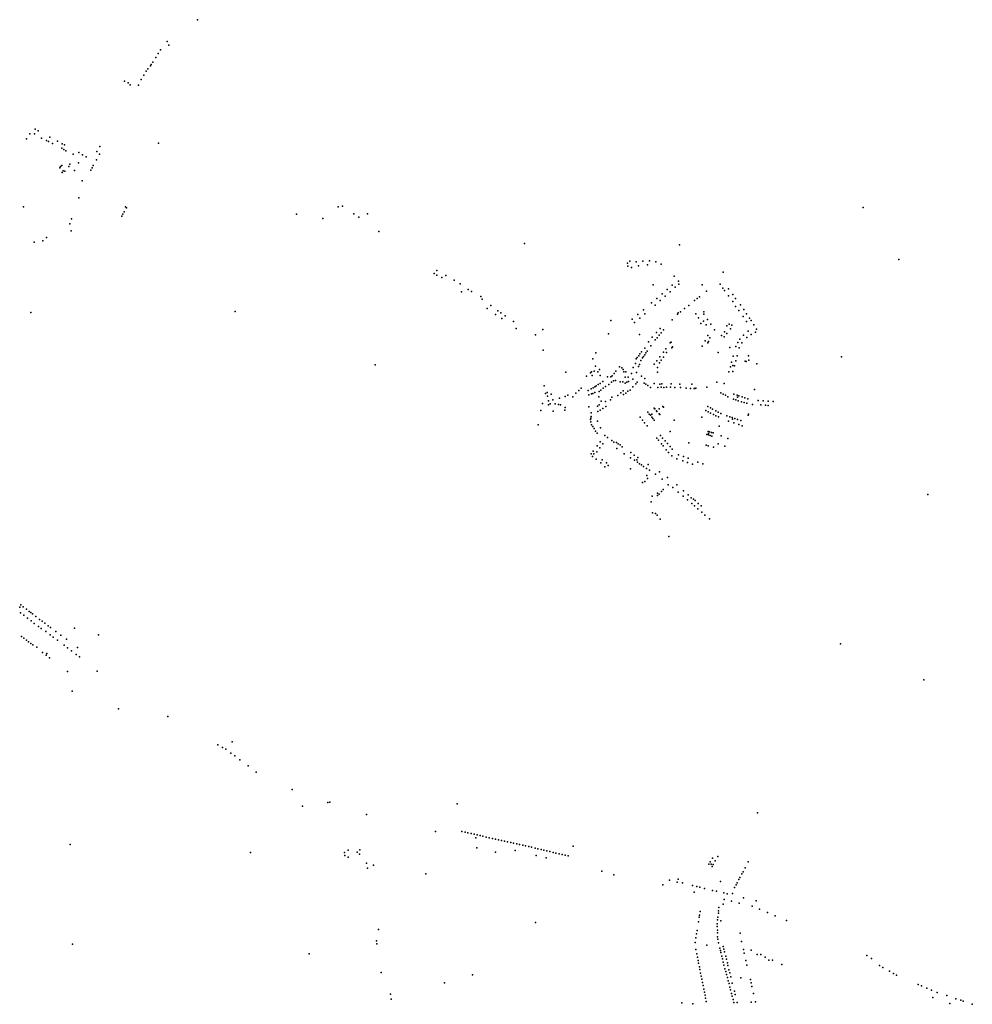
# Model space of a CAD drawing. Units: inches. Extents: x 928269 to 942066, y 6838776 to 6853327.
# Drawn here: x 938441 to 941707, y 6842413 to 6845790 of the extents above; entities that cross this region are included whole.
import ezdxf

# ---------------------------------------------------------------- set-up
doc = ezdxf.new("R2010")
doc.units = ezdxf.units.IN
doc.header["$MEASUREMENT"] = 0
doc.layers.add('ADRESSES_2021_SHP', color=10, linetype='Continuous')

msp = doc.modelspace()

# ---------------------------------------------------------------- linework, layer by layer
at = {"layer": 'ADRESSES_2021_SHP'}
for p in [(939050.9105, 6845790.154), (938924.1521, 6845686.868), (938946.2712, 6845715.0347), (938952.8536, 6845703.2959), (938907.3133, 6845660.6841), (938915.8086, 6845674.3302), (938880.8886, 6845621.7157), (938889.2257, 6845631.8041), (938891.5213, 6845636.0786), (938896.915, 6845643.9491), (938857.6263, 6845584.8729), (938866.4463, 6845599.8852), (938874.9995, 6845613.3307), (938800.2376, 6845579.3322), (938812.4894, 6845574.1511), (938819.2044, 6845566.3702), (938848.0557, 6845566.0794), (938475.5472, 6845398.2303), (938492.0111, 6845398.6548), (938494.5682, 6845414.2245), (938503.974, 6845408.4242), (938515.9004, 6845384.1601), (938544.5519, 6845386.661), (938464.8673, 6845381.1003), (938532.7796, 6845376.0198), (938539.4586, 6845372.3385), (938553.9017, 6845365.4541), (938570.0629, 6845373.2787), (938585.2293, 6845349.0696), (938587.1706, 6845364.086), (938594.8151, 6845360.9243), (938716.0989, 6845355.0788), (938917.1744, 6845366.6104), (938591.8324, 6845344.8293), (938599.1922, 6845340.3008), (938624.4488, 6845328.3609), (938643.2489, 6845334.2773), (938655.7635, 6845326.5739), (938668.496, 6845319.598), (938705.0922, 6845337.5505), (938714.9187, 6845329.0362), (938579.0218, 6845282.4799), (938581.0091, 6845286.873), (938585.4022, 6845289.8017), (938609.8497, 6845286.3857), (938612.8272, 6845294.5722), (938642.9291, 6845298.9971), (938689.0314, 6845282.3935), (938692.8614, 6845289.8909), (938704.2745, 6845308.9545), (938586.6573, 6845265.7444), (938590.3182, 6845271.811), (938595.2343, 6845270.1375), (938629.3835, 6845273.1577), (938685.3414, 6845273.9648), (938655.4999, 6845238.0027), (938643.793, 6845179.5694), (938454.5165, 6845148.6238), (938804.3224, 6845148.0358), (939532.4227, 6845148.1794), (939547.5993, 6845149.9955), (941332.836, 6845145.6888), (938791.4792, 6845115.94), (938795.1404, 6845122.6193), (938799.2575, 6845130.7735), (938806.7086, 6845144.9406), (939390.087, 6845122.8082), (939586.9344, 6845124.2661), (939603.7427, 6845112.3471), (939633.9445, 6845124.1893), (938612.8909, 6845090.1), (938618.7455, 6845106.9024), (939480.3508, 6845108.088), (938617.9564, 6845066.1084), (939671.8249, 6845063.662), (938490.5785, 6845026.8476), (938520.87, 6845031.2505), (938532.8841, 6845042.999), (940171.4634, 6845022.462), (940703.2551, 6845017.4065), (940525.3081, 6844955.1077), (940526.4622, 6844944.3772), (940532.7466, 6844961.5963), (940555.0425, 6844959.7661), (940562.4227, 6844946.009), (940577.1692, 6844961.717), (940593.1439, 6844949.4569), (940600.0914, 6844963.2595), (940622.57, 6844959.8276), (940641.0104, 6844951.8601), (941454.9994, 6844967.4826), (939861.9265, 6844919.7088), (939871.2362, 6844914.2794), (939871.5975, 6844930.1826), (939902.5975, 6844913.1214), (940538.3612, 6844939.8697), (940684.9721, 6844910.1534), (940852.9358, 6844924.6785), (939887.8692, 6844905.5816), (939930.5899, 6844897.1525), (939951.6949, 6844884.0774), (940612.7085, 6844880.6885), (940678.4341, 6844879.6196), (940699.535, 6844893.0695), (940700.8129, 6844882.6976), (940781.4602, 6844881.1377), (940842.4839, 6844883.5188), (939955.3542, 6844857.1729), (939979.1049, 6844865.0953), (939990.165, 6844857.8874), (940643.5961, 6844849.491), (940654.0993, 6844841.6391), (940661.2783, 6844864.8574), (940671.063, 6844857.1233), (940688.7528, 6844872.2696), (940795.4736, 6844858.5207), (940852.2699, 6844869.4158), (940858.1577, 6844860.9739), (940870.8863, 6844842.5299), (940871.1533, 6844867.2925), (940885.7744, 6844847.2684), (940021.8443, 6844840.7689), (940026.2634, 6844831.483), (940056.9243, 6844809.8663), (940606.9983, 6844818.4316), (940619.8712, 6844811.514), (940625.4995, 6844833.7191), (940636.9292, 6844826.4772), (940735.062, 6844809.9815), (940754.6358, 6844826.4572), (940763.83, 6844833.5067), (940771.4995, 6844840.0928), (940885.7563, 6844823.333), (940895.3308, 6844834.1277), (940912.2045, 6844812.5196), (938479.2902, 6844786.2234), (939179.3326, 6844789.0308), (940043.4747, 6844799.4533), (940072.8425, 6844779.3703), (940080.0559, 6844791.8802), (940090.2772, 6844784.7613), (940105.4722, 6844774.3693), (940560.7589, 6844778.6877), (940580.059, 6844794.8166), (940584.8191, 6844780.9978), (940696.9349, 6844779.8784), (940698.8909, 6844785.1063), (940706.4629, 6844788.214), (940720.308, 6844799.1426), (940759.6956, 6844781.091), (940786.4427, 6844787.8012), (940787.1853, 6844779.7147), (940895.0354, 6844806.7259), (940906.3681, 6844792.3563), (940923.5179, 6844796.3605), (940932.5751, 6844781.4255), (940093.9714, 6844764.8151), (940134.007, 6844754.9352), (940467.4031, 6844757.8887), (940541.461, 6844762.7589), (940548.9184, 6844751.5305), (940566.8179, 6844766.6446), (940678.574, 6844760.91), (940768.6864, 6844767.4265), (940776.7213, 6844748.5533), (940785.9636, 6844756.3522), (940794.8404, 6844743.2388), (940799.6805, 6844761.8831), (940810.3743, 6844745.7407), (940865.8439, 6844740.2232), (940873.4082, 6844745.4006), (940882.593, 6844742.3021), (940921.949, 6844772.3219), (940933.4173, 6844754.7614), (940943.1753, 6844765.874), (940948.8409, 6844758.1543), (940958.1752, 6844743.8962), (940143.3807, 6844730.3986), (940209.8014, 6844709.4162), (940235.1439, 6844727.7395), (940460.2757, 6844712.554), (940565.6117, 6844710.408), (940624.7484, 6844717.6787), (940633.2067, 6844708.3992), (940637.0539, 6844730.4636), (940640.1708, 6844716.3226), (940648.8679, 6844726.4169), (940800.2725, 6844707.3668), (940823.6842, 6844726.5007), (940847.324, 6844707.4391), (940857.1999, 6844719.3004), (940866.114, 6844714.2751), (940878.431, 6844729.9893), (940923.0202, 6844707.5523), (940938.7368, 6844721.4301), (940949.5035, 6844710.196), (940963.9703, 6844718.5084), (940967.6285, 6844728.607), (940597.2497, 6844685.7613), (940610.0861, 6844701.4299), (940620.3489, 6844691.671), (940626.3916, 6844699.4543), (940670.8977, 6844682.2874), (940674.4223, 6844684.6389), (940790.8144, 6844688.8223), (940800.4166, 6844681.79), (940803.1355, 6844686.3698), (940807.5888, 6844698.8095), (940856.7617, 6844702.7682), (940903.6131, 6844683.3562), (940909.7745, 6844693.7978), (940917.5469, 6844682.1061), (940934.4871, 6844700.0599), (940235.6902, 6844656.9067), (940416.3807, 6844647.2896), (940567.717, 6844644.1576), (940573.2238, 6844650.457), (940584.0451, 6844640.5721), (940584.4749, 6844663.7532), (940588.3765, 6844647.2742), (940592.9019, 6844653.4242), (940604.9704, 6844671.1307), (940647.9008, 6844649.7015), (940656.5213, 6844661.0264), (940658.8577, 6844648.6835), (940677.1795, 6844664.9528), (940679.1997, 6844667.7905), (940781.3242, 6844670.0882), (940835.8731, 6844648.7336), (940875.7336, 6844666.2002), (940896.1178, 6844668.8198), (940907.5556, 6844665.117), (939660.0537, 6844605.8133), (940406.4234, 6844626.9507), (940552.5062, 6844611.3478), (940554.6727, 6844626.8316), (940558.267, 6844631.002), (940563.6982, 6844636.7823), (940566.0172, 6844607.9827), (940570.8605, 6844621.3579), (940576.7289, 6844630.5929), (940579.729, 6844635.2897), (940616.5994, 6844608.1869), (940625.192, 6844619.7121), (940635.2939, 6844612.6544), (940636.2633, 6844633.95), (940639.8956, 6844622.173), (940647.9466, 6844632.6142), (940881.3393, 6844614.9093), (940886.9465, 6844636.0748), (940896.0451, 6844620.3496), (940900.9163, 6844637.2439), (940928.0246, 6844619.0447), (940931.8818, 6844617.9233), (940940.3345, 6844636.8786), (940941.3763, 6844622.2301), (940968.0759, 6844609.7043), (941259.0533, 6844634.2893), (940314.0093, 6844581.2661), (940397.9672, 6844578.9109), (940401.9066, 6844582.6377), (940410.2249, 6844584.4876), (940415.5203, 6844601.7873), (940423.1959, 6844582.0382), (940428.4997, 6844589.9095), (940479.5011, 6844576.1419), (940485.4741, 6844584.8759), (940498.007, 6844599.288), (940505.4855, 6844595.578), (940510.5584, 6844590.3742), (940512.6758, 6844581.823), (940518.8676, 6844582.1061), (940538.6904, 6844577.1632), (940544.4992, 6844597.5668), (940556.3935, 6844579.6318), (940563.1605, 6844600.8148), (940628.1821, 6844580.8271), (940628.2428, 6844596.6635), (940872.7214, 6844582.4883), (940878.0637, 6844599.4975), (940885.8555, 6844604.4425), (940886.3101, 6844583.5515), (940891.7138, 6844603.4595), (940384.3613, 6844566.9799), (940404.1974, 6844569.7654), (940424.2555, 6844538.4249), (940431.4118, 6844542.8569), (940431.487, 6844570.231), (940440.3181, 6844549.1696), (940456.6968, 6844565.12), (940460.4471, 6844539.2443), (940468.3041, 6844565.0848), (940470.5887, 6844547.0035), (940472.5962, 6844569.0677), (940476.6941, 6844551.3268), (940483.8757, 6844552.5291), (940499.6819, 6844547.8295), (940508.5163, 6844548.4041), (940517.241, 6844563.8371), (940517.5096, 6844543.308), (940522.3426, 6844546.4653), (940527.8168, 6844563.643), (940528.6248, 6844548.6371), (940542.9147, 6844557.2414), (940553.0439, 6844540.6552), (940557.8361, 6844546.5124), (940573.5037, 6844567.9094), (940582.0966, 6844543.3013), (940584.7672, 6844559.1695), (940588.3407, 6844540.0845), (940616.5613, 6844542.5196), (940636.0721, 6844540.1695), (940642.2372, 6844540.7529), (940675.0347, 6844541.129), (940704.9789, 6844540.2161), (940745.7733, 6844540.4559), (940831.6601, 6844547.3079), (940856.2863, 6844542.7731), (940239.5754, 6844534.0777), (940244.0181, 6844508.4346), (940249.1974, 6844511.2482), (940263.0077, 6844505.9702), (940348.2271, 6844509.3404), (940358.6164, 6844517.8168), (940366.3394, 6844526.5918), (940390.2375, 6844518.5056), (940392.9254, 6844503.5194), (940400.4818, 6844523.7341), (940401.4171, 6844506.6172), (940406.0372, 6844508.567), (940406.7661, 6844527.0257), (940412.5086, 6844511.5966), (940413.1539, 6844530.6561), (940418.0597, 6844534.0625), (940428.0958, 6844514.408), (940433.3561, 6844519.1703), (940441.7475, 6844525.9485), (940449.9359, 6844531.5192), (940502.1689, 6844510.4996), (940510.2858, 6844516.8609), (940511.5672, 6844504.9493), (940518.8294, 6844509.0002), (940526.0838, 6844516.0406), (940534.1187, 6844519.4233), (940543.8143, 6844531.2465), (940594.2993, 6844535.4311), (940604.24, 6844528.2552), (940629.4689, 6844528.6229), (940640.7237, 6844529.2714), (940649.0692, 6844529.0114), (940659.141, 6844529.3627), (940672.4028, 6844529.7795), (940686.7732, 6844529.1546), (940706.186, 6844528.8452), (940726.0912, 6844525.981), (940740.6377, 6844525.0042), (940754.116, 6844525.0888), (940756.1266, 6844525.1871), (940759.6684, 6844526.3486), (940797.3215, 6844529.1818), (940845.1152, 6844510.0097), (940853.155, 6844505.5038), (940889.9254, 6844505.2971), (940960.1623, 6844522.066), (940233.7225, 6844473.4022), (940250.9745, 6844498.9513), (940254.2045, 6844482.3196), (940260.2168, 6844472.4366), (940268.8762, 6844486.4606), (940276.7648, 6844472.5581), (940288.8001, 6844470.4887), (940291.4485, 6844491.7261), (940311.1488, 6844497.6825), (940320.7295, 6844502.5683), (940337.8336, 6844496.7649), (940426.5557, 6844496.7479), (940434.2723, 6844481.7374), (940449.6991, 6844480.8012), (940466.267, 6844486.4714), (940471.0686, 6844495.058), (940492.0946, 6844500.6402), (940861.3948, 6844501.9256), (940869.0587, 6844496.8738), (940887.9115, 6844489.1318), (940896.1552, 6844485.9235), (940900.5583, 6844502.0529), (940902.1311, 6844494.9273), (940904.021, 6844482.8992), (940907.1524, 6844499.7722), (940915.9455, 6844479.8211), (940917.7714, 6844496.1683), (940924.9269, 6844477.3346), (940927.1168, 6844493.128), (940933.7264, 6844474.6701), (940937.5557, 6844489.516), (940953.5404, 6844470.7771), (940973.5448, 6844484.5386), (940990.6275, 6844483.2445), (941007.7102, 6844481.9604), (941024.247, 6844481.0421), (940227.9178, 6844449.6692), (940253.8035, 6844469.2264), (940270.0924, 6844447.1648), (940295.8157, 6844469.2832), (940309.7619, 6844450.6363), (940311.0972, 6844460.4301), (940392.3664, 6844461.8632), (940400.5212, 6844441.1291), (940422.2923, 6844464.8198), (940422.7397, 6844446.0385), (940427.6202, 6844469.3615), (940431.13, 6844450.8571), (940440.1871, 6844456.3184), (940450.8255, 6844462.8624), (940595.2626, 6844443.9378), (940599.7938, 6844437.6401), (940607.9726, 6844436.7521), (940616.8599, 6844457.8418), (940618.7649, 6844455.6193), (940624.1624, 6844448.7136), (940625.988, 6844446.4911), (940633.0394, 6844455.4681), (940633.4493, 6844438.4742), (940635.3543, 6844436.3311), (940645.9112, 6844463.6362), (940648.3718, 6844460.6199), (940794.0829, 6844449.5117), (940800.6657, 6844462.8682), (940801.9469, 6844445.3876), (940809.0814, 6844458.9181), (940809.4369, 6844440.8876), (940816.2015, 6844454.4221), (940827.5324, 6844448.231), (940836.3102, 6844443.5472), (940845.2717, 6844439.2213), (940939.495, 6844437.5649), (940981.6476, 6844469.184), (940998.1805, 6844467.9059), (941007.7416, 6844467.2528), (940398.0679, 6844418.5098), (940399.2757, 6844423.8958), (940399.2866, 6844410.9981), (940400.1623, 6844429.1652), (940421.7113, 6844412.7759), (940568.7966, 6844427.1265), (940576.7651, 6844416.0026), (940583.8397, 6844407.2879), (940603.9748, 6844433.1759), (940608.33, 6844427.25), (940612.1293, 6844421.69), (940616.6683, 6844417.0419), (940684.7457, 6844416.2076), (940779.3414, 6844426.845), (940820.036, 6844435.4443), (940828.4497, 6844431.3043), (940836.4976, 6844427.5481), (940865.0421, 6844431.2794), (940870.916, 6844413.1995), (940875.4812, 6844427.6775), (940883.3629, 6844425.2029), (940885.0031, 6844419.6862), (940889.2387, 6844407.3028), (940893.256, 6844421.9667), (940902.0535, 6844419.1123), (940913.0443, 6844415.6844), (940938.1809, 6844433.4498), (940218.6951, 6844401.0078), (940401.8192, 6844401.0826), (940406.1564, 6844395.3369), (940411.0818, 6844387.5753), (940415.671, 6844378.3175), (940420.7415, 6844371.964), (940432.2179, 6844390.3967), (940592.366, 6844396.8979), (940671.6782, 6844378.1758), (940801.2214, 6844378.0981), (940802.3061, 6844371.1377), (940806.7117, 6844376.3792), (940812.762, 6844374.6642), (940818.2624, 6844372.9452), (940838.8866, 6844395.9783), (940907.0095, 6844401.2222), (940918.1744, 6844397.2425), (940431.296, 6844341.9658), (940440.7469, 6844335.735), (940447.7536, 6844364.3141), (940456.579, 6844356.6303), (940470.8413, 6844346.9083), (940478.5031, 6844341.6466), (940487.3859, 6844340.2211), (940493.3063, 6844335.7281), (940625.3814, 6844355.3595), (940631.1923, 6844348.1282), (940638.7143, 6844364.224), (940641.7082, 6844334.9572), (940645.4251, 6844355.1433), (940654.3271, 6844345.2991), (940661.7716, 6844336.5805), (940735.4591, 6844338.6451), (940796.8817, 6844367.8468), (940802.74, 6844365.944), (940808.6063, 6844363.8611), (940814.0928, 6844361.7823), (940836.0244, 6844335.3506), (940845.7327, 6844362.3607), (940869.1701, 6844353.2796), (940407.6622, 6844310.5666), (940409.9978, 6844301.2748), (940419.3684, 6844307.6509), (940421.1983, 6844328.0773), (940430.5088, 6844321.8081), (940488.7259, 6844318.9106), (940499.9038, 6844331.9076), (940506.7872, 6844324.9347), (940514.0323, 6844301.4309), (940536.0306, 6844305.3929), (940647.343, 6844328.0877), (940657.8609, 6844315.1067), (940665.8453, 6844305.4624), (940671.0396, 6844326.3624), (940678.2823, 6844316.5461), (940794.6926, 6844330.6919), (940802.1649, 6844328.8346), (940820.3309, 6844323.4208), (940858.4936, 6844327.8902), (940400.0422, 6844300.6182), (940404.9321, 6844291.9596), (940417.3217, 6844282.8777), (940433.1355, 6844270.5394), (940437.6363, 6844280.8989), (940452.5124, 6844269.6806), (940535.8404, 6844286.8184), (940548.0799, 6844296.2746), (940548.9668, 6844279.3083), (940556.9938, 6844281.0413), (940559.6625, 6844272.6241), (940560.5886, 6844288.0412), (940566.2736, 6844267.2838), (940676.7648, 6844294.4966), (940694.2942, 6844283.6396), (940700.1391, 6844297.184), (940714.4464, 6844276.8034), (940716.6264, 6844291.6771), (940731.1197, 6844270.9247), (940733.1156, 6844286.3502), (940766.2523, 6844272.7452), (940447.3952, 6844256.9502), (940458.3332, 6844260.6847), (940534.8563, 6844249.0723), (940572.8271, 6844263.0939), (940579.8615, 6844258.069), (940590.4018, 6844250.8666), (940595.7376, 6844264.4965), (940600.0685, 6844245.1834), (940635.0373, 6844239.2273), (940747.7889, 6844265.5958), (940783.4754, 6844266.8705), (940575.906, 6844202.7621), (940584.6463, 6844206.6671), (940591.8386, 6844226.4857), (940593.4226, 6844216.6905), (940620.8843, 6844231.2715), (940644.2813, 6844214.7322), (940662.2867, 6844220.2069), (940627.7499, 6844166.0698), (940641.2407, 6844171.9631), (940647.7382, 6844179.2716), (940664.6694, 6844194.5361), (940680.5562, 6844185.2664), (940693.7433, 6844194.5224), (940698.7122, 6844169.4735), (940716.6478, 6844174.0391), (940606.2249, 6844136.4576), (940609.0568, 6844156.1633), (940628.0508, 6844157.8181), (940633.0609, 6844162.5531), (940715.8687, 6844155.5611), (940731.283, 6844143.2671), (940733.1521, 6844159.9038), (940743.672, 6844149.8921), (940751.0469, 6844145.8533), (940756.93, 6844140.6809), (941554.6049, 6844161.6676), (940611.1608, 6844098.1416), (940745.6408, 6844131.2744), (940755.1423, 6844123.2435), (940766.733, 6844112.4005), (940767.7994, 6844130.6355), (940777.5289, 6844122.4221), (940779.3098, 6844101.2169), (940620.9901, 6844096.4059), (940626.8048, 6844090.4643), (940637.136, 6844076.8555), (940790.609, 6844091.1469), (940806.0526, 6844077.8628), (940667.2978, 6844017.3114), (938440.9968, 6843775.4966), (938444.5055, 6843782.8674), (938453.0302, 6843776.0369), (938464.0473, 6843768.5497), (938473.7304, 6843760.6569), (938444.0226, 6843755.6579), (938455.2896, 6843747.2281), (938467.9712, 6843737.4035), (938479.4867, 6843756.7057), (938480.4754, 6843727.8106), (938485.3161, 6843752.1238), (938496.0706, 6843743.4596), (938508.3291, 6843733.3296), (938517.6377, 6843726.8805), (938491.0996, 6843719.1179), (938505.062, 6843709.3894), (938514.6376, 6843701.7277), (938527.301, 6843719.9378), (938538.2789, 6843711.5912), (938546.9767, 6843705.0487), (938628.3724, 6843703.4223), (938447.341, 6843674.7578), (938455.1436, 6843668.6449), (938464.1084, 6843661.8297), (938530.9612, 6843691.2339), (938545.3943, 6843680.6505), (938555.9218, 6843672.2587), (938565.3386, 6843691.6436), (938570.633, 6843661.5024), (938582.3552, 6843678.6528), (938601.1153, 6843665.0833), (938711.1013, 6843680.7455), (938470.9412, 6843656.6471), (938479.0752, 6843650.6707), (938485.7787, 6843646.4793), (938499.5015, 6843637.7132), (938593.8866, 6843644.6352), (938604.7866, 6843635.5595), (938618.2264, 6843625.5767), (938639.297, 6843636.2576), (941255.2944, 6843648.9571), (938518.7654, 6843619.8691), (938531.4077, 6843610.1049), (938533.9989, 6843615.8358), (938543.4053, 6843601.7473), (938634.0527, 6843612.5387), (938645.5423, 6843604.3566), (938604.7951, 6843554.6152), (938706.2218, 6843555.3224), (941540.9086, 6843525.9879), (938621.4418, 6843486.8191), (938779.2787, 6843426.4206), (938949.0382, 6843399.9368), (939120.2419, 6843303.311), (939136.2844, 6843293.64), (939147.6292, 6843287.8089), (939169.2515, 6843313.5108), (939165.0553, 6843273.8539), (939178.264, 6843265.6331), (939196.1597, 6843251.663), (939224.0712, 6843231.0322), (939251.7614, 6843209.2622), (939375.0172, 6843150.2968), (939410.1187, 6843092.3486), (939497.1347, 6843104.8182), (939504.3863, 6843106.0298), (939941.0696, 6843100.9529), (939629.9942, 6843063.7442), (940971.1696, 6843069.1475), (939866.2821, 6843005.9982), (939956.9746, 6843006.1503), (939968.7047, 6843003.6043), (939978.0874, 6843001.2636), (939988.8185, 6842998.7884), (939999.4686, 6842996.224), (940005.2172, 6842984.1445), (940010.0511, 6842993.8804), (940019.7151, 6842991.6566), (940029.097, 6842989.2359), (940040.2575, 6842986.7161), (940050.8075, 6842984.1428), (938614.367, 6842960.5392), (940061.6396, 6842981.7665), (940072.4737, 6842979.5701), (940082.6459, 6842977.1909), (940092.5402, 6842975.0046), (940103.2833, 6842972.7192), (940113.5445, 6842970.249), (940124.4765, 6842967.8616), (940133.9051, 6842966.0603), (940145.2069, 6842963.6689), (940154.9715, 6842961.504), (940165.8469, 6842958.5073), (940175.7024, 6842956.4315), (940186.7124, 6842953.8632), (940195.9775, 6842951.7337), (940338.9607, 6842954.841), (939232.3308, 6842934.0263), (939554.611, 6842933.8827), (939555.9619, 6842922.8603), (939566.9057, 6842917.8534), (939567.6524, 6842941.7006), (939597.8365, 6842935.2465), (939605.6616, 6842928.4435), (939606.8304, 6842943.2079), (940008.6255, 6842949.7246), (940072.0956, 6842934.2832), (940139.7736, 6842940.0622), (940208.0316, 6842948.6444), (940211.3043, 6842922.9842), (940217.4472, 6842946.5632), (940228.4778, 6842944.0548), (940238.3896, 6842941.6283), (940248.8288, 6842938.9763), (940258.6109, 6842936.5813), (940269.9211, 6842934.0398), (940279.4625, 6842931.5774), (940291.1586, 6842928.6618), (940300.5554, 6842926.6908), (940311.1361, 6842924.1872), (940321.3469, 6842921.6776), (940834.4939, 6842920.362), (939629.5317, 6842897.3724), (939654.1608, 6842890.3483), (940245.6815, 6842915.045), (940803.7473, 6842893.1792), (940808.5913, 6842901.0653), (940811.8316, 6842893.7418), (940815.071, 6842885.4085), (940816.6027, 6842914.3362), (940819.1415, 6842892.9531), (940825.9137, 6842905.3376), (940939.1354, 6842901.2366), (939633.0083, 6842879.4885), (939833.3891, 6842860.312), (940436.4761, 6842869.1363), (940478.3951, 6842856.8865), (940917.4922, 6842860.6483), (940921.0904, 6842867.0382), (940928.863, 6842881.3415), (940645.9294, 6842822.5661), (940669.1352, 6842838.4025), (940695.3015, 6842832.0815), (940699.1327, 6842842.4681), (940713.0719, 6842829.6902), (940747.4018, 6842820.1618), (940762.9047, 6842817.0251), (940843.3388, 6842833.8339), (940897.1241, 6842822.4058), (940901.4171, 6842830.1779), (940907.1769, 6842841.4035), (940910.4316, 6842847.4672), (940753.2781, 6842797.6729), (940773.5341, 6842814.401), (940789.4309, 6842810.7002), (940816.6411, 6842803.838), (940830.1447, 6842800.7329), (940855.4857, 6842794.8406), (940867.1615, 6842791.8952), (940885.5057, 6842792.6471), (940891.947, 6842813.2935), (940852.7321, 6842756.4281), (940856.9972, 6842772.7488), (940881.6872, 6842766.7536), (940907.4524, 6842760.3268), (940923.1227, 6842778.2741), (940951.9234, 6842749.2392), (940966.1475, 6842767.522), (940772.2776, 6842718.2539), (940773.6855, 6842731.0661), (940836.5292, 6842725.2392), (940837.113, 6842733.0213), (940837.7443, 6842745.2121), (940977.7184, 6842739.0929), (941005.1603, 6842727.759), (941031.6019, 6842716.376), (940209.8912, 6842693.5155), (940768.0825, 6842696.3736), (940770.3545, 6842711.436), (940832.7718, 6842679.9689), (940832.8632, 6842689.376), (940834.1327, 6842702.3397), (940834.9637, 6842711.7188), (940844.5264, 6842699.1782), (941069.7475, 6842700.0376), (939671.7699, 6842669.7228), (940761.6207, 6842654.3418), (940763.5717, 6842665.6084), (940833.0502, 6842666.8485), (940833.4875, 6842658.2556), (940911.4567, 6842656.9545), (938622.3867, 6842619.7914), (939664.6813, 6842630.7371), (939665.3628, 6842620.6818), (940757.0964, 6842625.1065), (940759.373, 6842640.5988), (940797.3013, 6842616.1645), (940833.8967, 6842644.284), (940835.1999, 6842636.2615), (940837.187, 6842623.9726), (940916.0213, 6842628.7209), (939433.1458, 6842586.6319), (940759.4107, 6842601.4463), (940762.6208, 6842585.7549), (940842.0316, 6842605.0241), (940843.655, 6842597.958), (940845.2609, 6842590.1923), (940853.1738, 6842611.0127), (940855.6171, 6842602.0981), (940857.8657, 6842592.7358), (940922.228, 6842600.7296), (940925.3854, 6842588.498), (940949.5754, 6842599.1748), (940969.5944, 6842583.7219), (940982.1702, 6842583.5763), (941345.443, 6842579.9562), (940765.0411, 6842574.701), (940767.1757, 6842563.1103), (940768.9367, 6842553.9632), (940848.0906, 6842578.1642), (940850.6749, 6842568.4083), (940853.2339, 6842557.243), (940855.4432, 6842547.0212), (940861.7932, 6842577.7464), (940864.1422, 6842567.5032), (940867.5358, 6842554.9191), (940869.4163, 6842545.7307), (940931.1575, 6842562.841), (940934.0929, 6842546.7126), (940997.3946, 6842574.0939), (941009.9512, 6842564.7603), (941022.5817, 6842564.1241), (941053.7721, 6842549.9504), (941361.4174, 6842569.5559), (941388.9357, 6842545.8537), (939679.8931, 6842521.6953), (939993.2987, 6842514.5476), (940771.6265, 6842541.9466), (940773.227, 6842531.8214), (940775.78, 6842520.0962), (940858.8233, 6842535.0471), (940862.189, 6842525.4428), (940864.3388, 6842515.2617), (940872.9284, 6842531.1657), (940875.8345, 6842520.6565), (941399.936, 6842539.6062), (941423.2427, 6842526.7972), (941437.2816, 6842518.6273), (941446.7895, 6842513.0658), (939897.6723, 6842486.0645), (940777.9901, 6842509.9544), (940779.7185, 6842499.6379), (940782.3047, 6842487.2825), (940784.1762, 6842477.2544), (940867.42, 6842505.2404), (940870.2513, 6842493.3623), (940873.1274, 6842483.7832), (940879.0689, 6842507.2243), (940884.4277, 6842485.8909), (940913.0789, 6842503.2682), (940946.2924, 6842497.7609), (940948.7119, 6842486.637), (941521.7679, 6842481.0529), (939712.3542, 6842447.2705), (940786.7465, 6842465.2791), (940788.7463, 6842455.0996), (940790.8243, 6842443.8294), (940876.0925, 6842471.3338), (940878.4555, 6842462.3901), (940881.7167, 6842450.5073), (940891.7456, 6842458.0276), (940894.2772, 6842446.1727), (940951.2896, 6842474.4217), (940957.3124, 6842449.7717), (941533.5428, 6842476.1768), (941551.3758, 6842468.4758), (941567.7611, 6842460.9504), (941587.2851, 6842453.3712), (939714.3686, 6842430.0822), (940711.1194, 6842417.6648), (940748.7255, 6842414.3497), (940792.8271, 6842433.9299), (940794.7378, 6842422.9015), (940884.0567, 6842441.284), (940887.3078, 6842429.4013), (940890.1047, 6842418.9633), (940900.8695, 6842419.627), (940949.4996, 6842420.612), (940963.7201, 6842420.9385), (941571.475, 6842436.3654), (941619.8437, 6842442.7718), (941629.7773, 6842415.5002), (941651.1687, 6842431.8159), (941668.249, 6842426.6225), (941675.6537, 6842423.5032), (941707.253, 6842412.9542)]:
    msp.add_point(p, dxfattribs=at)

doc.saveas('drawing.dxf')
